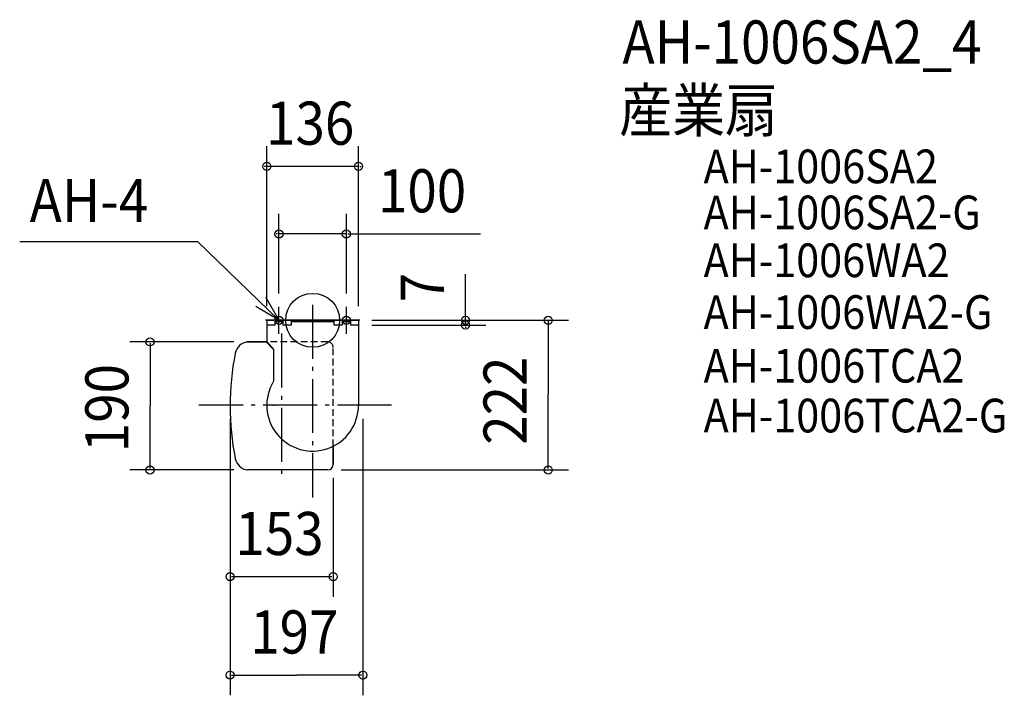
# Model space of a CAD drawing. Extents: x -434 to 1026, y -556 to 446.
import ezdxf

# ---------------------------------------------------------------- set-up
doc = ezdxf.new("R2010")
doc.units = 0
doc.header["$LTSCALE"] = 20
doc.header["$PDMODE"] = 3
doc.header["$PDSIZE"] = -2
doc.linetypes.add('DASHDOT', pattern=[5.5, 4, -0.6, 0.3, -0.6])
doc.linetypes.add('DASHED', pattern=[0.75, 0.5, -0.25])
for name, color, linetype in [('ARRANGE', 1, 'CONTINUOUS'), ('BASIS', 6, 'DASHDOT'), ('DETAIL', 5, 'CONTINUOUS'), ('ETC', 61, 'CONTINUOUS'), ('FIX', 11, 'CONTINUOUS'), ('NOTE', 4, 'CONTINUOUS'), ('OUTLINE', 3, 'CONTINUOUS'), ('SIZE', 30, 'CONTINUOUS')]:
    doc.layers.add(name, color=color, linetype=linetype)
doc.styles.get("Standard").update_dxf_attribs({"font": 'SIMPLEX.shx', "width": 0.9, "height": 64, "bigfont": 'BIGFONT.shx'})

msp = doc.modelspace()

# ---------------------------------------------------------------- linework, layer by layer
at = {"layer": 'ARRANGE', "color": 1, "linetype": 'CONTINUOUS'}
msp.add_circle((0, 0), 40, dxfattribs=at)
msp.add_point((0, 0), dxfattribs=at)
at = {"layer": 'BASIS', "color": 6, "linetype": 'DASHDOT'}
for p, q in [((0, 22.9), (0, -262.7)), ((-46, -19.8), (-46, -232.2)), ((116.7, -126), (-168.8, -126))]:
    msp.add_line(p, q, dxfattribs=at)
at = {"layer": 'DETAIL', "color": 5, "linetype": 'CONTINUOUS'}
for p, q in [((68, 0), (-68, 0)), ((-68, 0), (-68, -32)), ((-56, 0), (-56, -7)), ((-44, 0), (-44, -7)), ((-32, 0), (-32, -7)), ((32, -7), (32, 0)), ((44, 0), (44, -7)), ((56, 0), (56, -7)), ((68, 0), (68, -127)), ((-56, -7), (-68, -7)), ((-44, -2.3), (-56, -2.3)), ((-32, -7), (-44, -7)), ((32, -2.3), (-32, -2.3)), ((44, -7), (32, -7)), ((56, -2.3), (44, -2.3)), ((68, -7), (56, -7)), ((-68, -32), (-96.9, -32)), ((-69.1, -32), (-58, -43.1)), ((-58, -43.1), (-58, -90.5)), ((-68, -126), (-68, -127)), ((-58, -126), (-58, -127)), ((30.5, -186.8), (30.5, -213.8)), ((22.3, -222), (-96.9, -222))]:
    msp.add_line(p, q, dxfattribs=at)
at = {"layer": 'DETAIL', "color": 5, "linetype": 'DASHED'}
for p, q in [((22.3, -32), (-69.1, -32)), ((30.5, -186.8), (30.5, -40.2))]:
    msp.add_line(p, q, dxfattribs=at)
at = {"layer": 'DETAIL', "color": 5, "linetype": 'CONTINUOUS'}
for centre, radius, start, end in [((-94, -53), 21.2, 97.8764, 168.7406), ((277.7, -127), 400.2, 168.7406, 191.2594), ((0, -126), 68, 148.533, 0), ((-94, -201), 21.2, 191.2594, 262.1236), ((22.3, -213.8), 8.2, 270, 0)]:
    msp.add_arc(centre, radius, start, end, dxfattribs=at)
at = {"layer": 'DETAIL', "color": 5, "linetype": 'DASHED'}
msp.add_arc((22.3, -40.2), 8.2, 0, 90, dxfattribs=at)
at = {"layer": 'FIX', "color": 11, "linetype": 'CONTINUOUS'}
for centre in [(-50, 0), (50, 0)]:
    msp.add_circle(centre, 6, dxfattribs=at)
at = {"layer": 'NOTE', "color": 4, "linetype": 'CONTINUOUS'}
for p, q in [((-434.5, 117), (-170.6, 117)), ((-170.6, 117), (-50, 0)), ((-69.7, 34.8), (-50, 0)), ((-50, 0), (-84.4, 20.3)), ((-50, -20), (-50, 20)), ((50, -20), (50, 20)), ((-30, 0), (-70, 0)), ((70, 0), (30, 0))]:
    msp.add_line(p, q, dxfattribs=at)
at = {"layer": 'OUTLINE', "color": 3, "linetype": 'CONTINUOUS'}
for p, q in [((-68, 0), (-68, -32)), ((-68, 0), (68, 0)), ((68, 0), (68, -127)), ((-96.9, -32), (-68, -32)), ((-68, -32), (-58, -43.1)), ((-58, -43.1), (-58, -90.5)), ((30.5, -213.8), (30.5, -186.5)), ((22.3, -222), (-96.9, -222))]:
    msp.add_line(p, q, dxfattribs=at)
at = {"layer": 'OUTLINE', "color": 5, "linetype": 'CONTINUOUS'}
msp.add_line((30.5, -213.8), (30.5, -197.7), dxfattribs=at)
at = {"layer": 'OUTLINE', "color": 3, "linetype": 'CONTINUOUS'}
for centre, radius, start, end in [((-94, -53), 21.2, 97.8764, 168.7406), ((277.7, -127), 400.2, 168.7406, 191.2594), ((0, -126), 68, 148.533, 0), ((-94, -201), 21.2, 191.2594, 262.1236), ((22.3, -213.8), 8.2, 270, 0)]:
    msp.add_arc(centre, radius, start, end, dxfattribs=at)
at = {"layer": 'SIZE', "color": 30, "linetype": 'CONTINUOUS'}
for p, q in [((-68, 21), (-68, 258.4)), ((68, 21), (68, 258.4)), ((-70, 228.4), (-72, 228.4)), ((68, 228.4), (-69, 228.4)), ((70, 228.4), (72, 228.4)), ((-50, 39.8), (-50, 158.1)), ((50, 39.8), (50, 158.1)), ((-52, 128.1), (-54, 128.1)), ((50, 128.1), (-50, 128.1)), ((52, 128.1), (248.9, 128.1)), ((52, 128.1), (54, 128.1)), ((226.6, -7), (226.6, 68.3)), ((88, 0), (379.4, 0)), ((89.5, 0), (256.6, 0)), ((226.6, 2), (226.6, 4)), ((226.6, 0), (226.6, -7)), ((88, -7), (256.6, -7)), ((226.6, -9), (226.6, -11)), ((349.4, -1), (349.4, -110.5)), ((-116.9, -32), (-271.2, -32)), ((-241.2, -34), (-241.2, -127)), ((349.4, -220), (349.4, -110.5)), ((-241.2, -220), (-241.2, -127)), ((-122.5, -146), (-122.5, -410.2)), ((-122.5, -146), (-122.5, -556.3)), ((74.5, -146), (74.5, -556.3)), ((-116.9, -222), (-271.2, -222)), ((42.3, -222), (379.4, -222)), ((30.5, -233.8), (30.5, -410.2)), ((-120.5, -380.2), (28.5, -380.2)), ((-120.5, -526.3), (-24, -526.3)), ((72.5, -526.3), (-24, -526.3))]:
    msp.add_line(p, q, dxfattribs=at)
for centre in [(-68, 228.4), (68, 228.4), (-50, 128.1), (50, 128.1), (226.6, 0), (349.4, 0), (226.6, -7), (-241.2, -32), (-241.2, -222), (349.4, -222), (-122.5, -380.2), (30.5, -380.2), (-122.5, -526.3), (74.5, -526.3)]:
    msp.add_circle(centre, 6, dxfattribs=at)

# ---------------------------------------------------------------- texts
at = {"layer": 'ETC', "color": 61, "linetype": 'CONTINUOUS', "width": 0.9}
for s, height, p in [('AH-1006SA2_4', 64, (459.5, 380.8)), ('産業扇', 64, (454.6, 279.6)), ('AH-1006SA2', 50, (579.8, 203.3)), ('AH-1006SA2-G', 50, (579.8, 135)), ('AH-1006WA2', 50, (579.8, 64)), ('AH-1006WA2-G', 50, (579.8, -12.8)), ('AH-1006TCA2', 50, (579.8, -92.4)), ('AH-1006TCA2-G', 50, (579.8, -166.3))]:
    msp.add_text(s, height=height, dxfattribs=at).set_placement(p)
at = {"layer": 'NOTE', "color": 4, "linetype": 'CONTINUOUS', "width": 0.9}
msp.add_text('AH-4', height=64, dxfattribs=at).set_placement((-419.8, 145.6))
at = {"layer": 'SIZE', "color": 30, "linetype": 'CONTINUOUS', "width": 0.9}
for s, p in [('136', (-69.1, 260.4)), ('100', (96.9, 160.1)), ('153', (-114.6, -348.2)), ('197', (-92.6, -494.3))]:
    msp.add_text(s, height=64, dxfattribs=at).set_placement(p)
for s, p in [('7', (194.6, 26.6)), ('222', (317.4, -184.6)), ('190', (-273.2, -195.6))]:
    msp.add_text(s, height=64, rotation=90, dxfattribs=at).set_placement(p)

doc.saveas('drawing.dxf')
